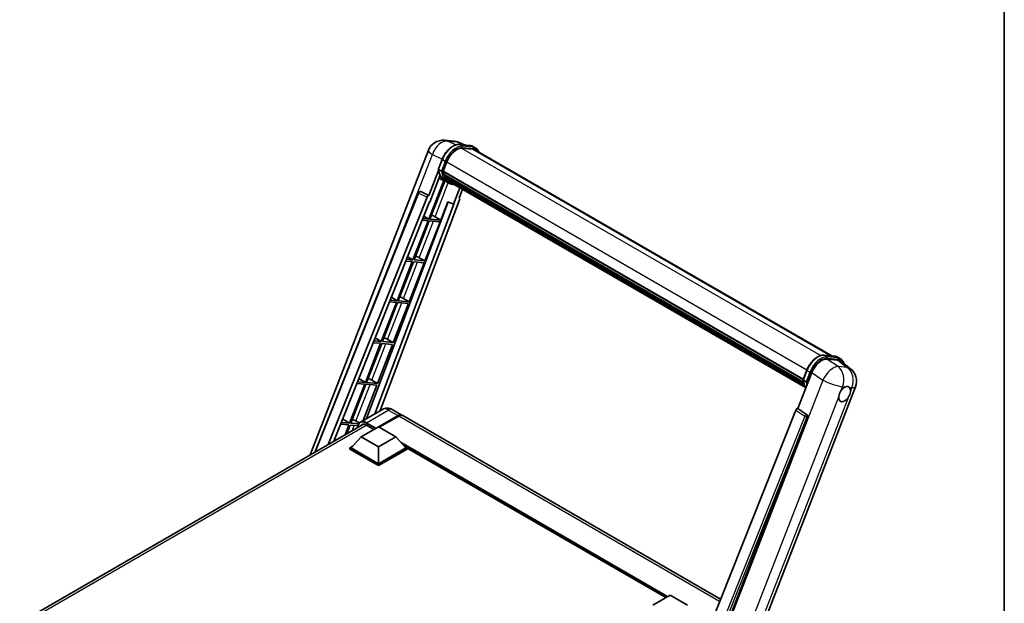
# Model space of a CAD drawing. Units: millimetres. Extents: x 87 to 9932, y 48 to 1734.
# Drawn here: x 1833 to 2433, y 507 to 863 of the extents above; entities that cross this region are included whole.
import ezdxf

# ---------------------------------------------------------------- set-up
doc = ezdxf.new("R2010")
doc.units = ezdxf.units.MM
doc.header["$LTSCALE"] = 6
for name, color, linetype, lineweight in [('Border (ISO)', 7, 'Continuous', 35), ('Visible (ISO)', 7, 'Continuous', 35), ('Visible Narrow (ISO)', 7, 'Continuous', 25)]:
    doc.layers.add(name, color=color, linetype=linetype, lineweight=lineweight)

# ---------------------------------------------------------------- blocks, each defined once
blk = doc.blocks.new('図面枠 tk図枠')
at = {"layer": 'Border (ISO)'}
blk.add_line((405.5, 289), (405.5, 8), dxfattribs=at)

msp = doc.modelspace()

# ---------------------------------------------------------------- linework, layer by layer
at = {"layer": 'Visible (ISO)'}
for p, q in [((2091.7819, 789.2721), (2097.4505, 788.7658)), ((2104.3605, 786.3511), (2100.3219, 788.0516)), ((2100.7518, 786.6734), (2107.3654, 786.0827)), ((2009.9695, 597.5919), (2081.9779, 783.1827)), ((2108.7969, 783.9586), (2102.2975, 784.5391)), ((2102.6924, 784.523), (2109.306, 783.9323)), ((2110.8028, 784.5638), (2109.1058, 785.5436)), ((2110.2028, 783.5246), (2327.7948, 657.8978)), ((2088.0485, 771.7879), (2090.2866, 777.5562)), ((2090.9664, 770.3696), (2093.1877, 776.0947)), ((2088.1799, 770.8264), (2082.3038, 755.6817)), ((2089.9079, 770.5477), (2088.2109, 771.5275)), ((2090.9072, 770.1827), (2310.3772, 643.4716)), ((2091.1562, 769.8313), (2090.9143, 769.971)), ((2090.9844, 770.4159), (2310.4653, 643.6985)), ((2091.5424, 768.3367), (2310.6258, 641.8489)), ((2091.31, 764.7476), (2082.2124, 741.3001)), ((2082.7984, 751.6777), (2088.9964, 767.6522)), ((2082.9473, 741.2344), (2091.9588, 764.4604)), ((2092.2167, 764.3463), (2088.3736, 766.0471)), ((2091.8317, 767.5631), (2091.5143, 767.7464)), ((2091.5204, 767.8939), (2310.7636, 641.3138)), ((2094.0138, 763.3076), (2092.3168, 764.2874)), ((2092.3708, 766.483), (2311.1471, 640.1724)), ((2092.8967, 765.6957), (2092.5134, 765.9169)), ((2092.5218, 765.9924), (2311.3762, 639.6367)), ((2093.6883, 764.9958), (2311.5981, 639.1854)), ((2093.8809, 764.5358), (2311.8902, 638.6681)), ((2012.6629, 599.1469), (2075.8202, 757.3612)), ((2077.0414, 758.1116), (2077.0786, 758.1083)), ((2082.3038, 755.6817), (2077.3041, 758.0465)), ((2101.085, 760.3765), (2097.2105, 750.3905)), ((2100.675, 754.0409), (2102.7583, 759.4104)), ((2020.9706, 603.9433), (2081.1415, 754.6766)), ((2024.4325, 605.9421), (2082.615, 751.6941)), ((2094.0526, 751.7202), (2044.3227, 619.7491)), ((2097.394, 750.3741), (2049.2414, 622.5889)), ((2101.0056, 752.9024), (2052.6396, 624.5509)), ((2082.2893, 755.683), (2082.3038, 755.6817)), ((2082.615, 751.6941), (2082.7984, 751.6777)), ((2089.5609, 740.6437), (2093.8858, 751.7904)), ((2093.8858, 751.7904), (2097.2105, 750.3905)), ((2097.2105, 750.3905), (2097.394, 750.3741)), ((2100.675, 754.0409), (2100.6895, 754.0396)), ((2100.8205, 754.0076), (2100.6843, 754.065)), ((2081.7882, 740.2066), (2072.5604, 716.4235)), ((2073.2953, 716.3578), (2082.523, 740.141)), ((2078.1587, 740.5308), (2081.7882, 740.2066)), ((2082.2124, 741.3001), (2078.5948, 741.6232)), ((2079.1872, 743.1073), (2082.2124, 741.3001)), ((2079.9089, 715.7671), (2089.1366, 739.5503)), ((2082.523, 740.141), (2089.1366, 739.5503)), ((2089.5609, 740.6437), (2082.9473, 741.2344)), ((2086.0763, 742.6247), (2089.5609, 740.6437)), ((2072.1362, 715.33), (2062.9084, 691.5469)), ((2063.6433, 691.4812), (2072.871, 715.2644)), ((2068.2378, 715.6782), (2072.1362, 715.33)), ((2072.5604, 716.4235), (2068.6739, 716.7706)), ((2069.3104, 718.365), (2072.5604, 716.4235)), ((2070.2569, 690.8905), (2079.4846, 714.6737)), ((2072.871, 715.2644), (2079.4846, 714.6737)), ((2079.9089, 715.7671), (2073.2953, 716.3578)), ((2076.4243, 717.7481), (2079.9089, 715.7671)), ((2062.4842, 690.4534), (2053.2564, 666.6703)), ((2053.9913, 666.6046), (2063.219, 690.3878)), ((2058.317, 690.8256), (2062.4842, 690.4534)), ((2062.9084, 691.5469), (2058.7531, 691.918)), ((2059.4335, 693.6227), (2062.9084, 691.5469)), ((2063.219, 690.3878), (2069.8326, 689.797)), ((2070.2569, 690.8905), (2063.6433, 691.4812)), ((2066.7723, 692.8715), (2070.2569, 690.8905)), ((2060.6049, 666.0139), (2069.8326, 689.797)), ((2053.2564, 666.6703), (2048.8322, 667.0654)), ((2049.5567, 668.8804), (2053.2564, 666.6703)), ((2060.6049, 666.0139), (2053.9913, 666.6046)), ((2057.1203, 667.9949), (2060.6049, 666.0139)), ((2052.8321, 665.5768), (2043.6044, 641.7937)), ((2044.3392, 641.728), (2053.567, 665.5111)), ((2048.3961, 665.973), (2052.8321, 665.5768)), ((2050.9529, 641.1373), (2060.1806, 664.9204)), ((2053.567, 665.5111), (2060.1806, 664.9204)), ((2323.0661, 658.3202), (2329.6798, 657.7294)), ((2324.8996, 655.953), (2331.5579, 655.3583)), ((2331.4201, 657.1903), (2333.1172, 656.2105)), ((2333.3283, 654.6801), (2339.2217, 650.1064)), ((2310.3629, 643.4347), (2312.6009, 649.2029)), ((2043.6044, 641.7937), (2038.9113, 642.2128)), ((2039.6799, 644.1381), (2043.6044, 641.7937)), ((2047.4683, 643.1183), (2050.9529, 641.1373)), ((2307.1638, 625.8588), (2315.662, 647.7616)), ((2310.5253, 643.1742), (2312.2223, 642.1944)), ((2043.1801, 640.7002), (2033.9524, 616.9171)), ((2034.6872, 616.8514), (2043.915, 640.6345)), ((2038.4753, 641.1204), (2043.1801, 640.7002)), ((2042.1727, 618.5078), (2050.5286, 640.0438)), ((2043.915, 640.6345), (2050.5286, 640.0438)), ((2050.9529, 641.1373), (2044.3392, 641.728)), ((2268.7441, 449.507), (2342.2858, 639.0498)), ((2053.9483, 625.3064), (2040.584, 617.5905)), ((2059.9483, 625.1876), (2065.888, 621.7583)), ((2306.0015, 624.8536), (2237.7739, 453.9378)), ((2307.1638, 625.8588), (2307.1493, 625.8601)), ((2312.4943, 622.2594), (2307.1638, 625.8588)), ((2029.803, 619.3958), (2033.9524, 616.9171)), ((2037.8163, 618.2417), (2039.9198, 617.0458)), ((2051.651, 614.6865), (2063.488, 621.5205)), ((2051.8207, 614.5885), (2063.488, 621.3246)), ((2063.9122, 621.2756), (2052.0753, 614.4415)), ((2260.0232, 509.6742), (2066.3122, 621.5133)), ((2248.0315, 453.5161), (2312.9049, 620.7176)), ((1832.8753, 495.3465), (2042.3964, 616.3135)), ((2028.5544, 616.2678), (2033.5281, 615.8236)), ((2033.9524, 616.9171), (2028.9905, 617.3602)), ((2033.5281, 615.8236), (2031.2131, 609.8568)), ((2032.1929, 610.4225), (2034.263, 615.7579)), ((2034.263, 615.7579), (2039.1141, 615.3247)), ((2039.4931, 616.4222), (2034.6872, 616.8514)), ((2041.002, 608.5872), (2051.6086, 614.7109)), ((2044.184, 615.7642), (2048.8084, 613.0943)), ((2051.6086, 614.7109), (2062.2152, 608.5872)), ((2041.002, 608.5872), (2034.9774, 601.8266)), ((2051.6086, 602.4635), (2041.002, 608.5872)), ((2062.2152, 608.5872), (2051.6086, 602.4635)), ((2062.2152, 608.5872), (2068.2397, 601.8266)), ((2034.1289, 601.8266), (2035.8766, 602.8357)), ((2034.1289, 601.1408), (2034.1289, 601.8266)), ((2051.6086, 591.7347), (2034.1289, 601.8266)), ((2051.6086, 591.0489), (2034.1289, 601.1408)), ((2051.6086, 592.2246), (2034.9774, 601.8266)), ((2051.6086, 602.4635), (2051.6086, 592.2246)), ((2068.2397, 601.8266), (2051.6086, 592.2246)), ((2069.0883, 601.8266), (2051.6086, 591.7347)), ((2069.0883, 601.1408), (2051.6086, 591.0489)), ((2067.3405, 602.8357), (2069.0883, 601.8266)), ((2069.0883, 601.1408), (2069.0883, 601.8266)), ((2226.7388, 510.6531), (2069.0883, 601.6727)), ((2051.6086, 591.0489), (2051.6086, 591.7347)), ((2218.6838, 506.0026), (2229.2904, 512.1263)), ((2229.2904, 512.1263), (2239.897, 506.0026))]:
    msp.add_line(p, q, dxfattribs=at)
for centre, radius, start, end in [((2090.9279, 779.7102), 9.6, 84.8960906, 158.7939769), ((2096.5965, 779.2039), 9.6, 67.1663583, 84.8960906), ((2076.9347, 756.9163), 1.2, 84.8960906, 158.2387002), ((2333.3359, 642.5224), 9.6, 338.7939769, 52.1857522)]:
    msp.add_arc(centre, radius, start, end, dxfattribs=at)
for centre, major_axis, ratio, start_param, end_param in [((2099.2135, 775.5565), (4.92, 8.5217), 0.57735027, 0.26179939, 1.83259571), ((2105.4028, 775.2107), (4.8, 8.3138), 0.57735027, 0, 0.26179939), ((2105.8271, 774.9658), (4.92, 8.5217), 0.57735027, 6.06187086, 6.54498469), ((2105.4028, 775.2107), (4.92, 8.5217), 0.57735027, 6.06187086, 6.24005567), ((2091.2632, 770.2958), (-0.258, -0.4469), 0.57735027, 4.87693346, 6.77119455), ((2104.2258, 780.9953), (-9.612, -16.6485), 0.57735027, 5.69863493, 5.7149654), ((2104.6501, 780.7504), (9.732, 16.8563), 0.57735027, 2.5543424, 2.68164536), ((2102.1045, 782.2201), (-10.212, -17.6877), 0.57735027, 5.93096438, 6.30366314), ((2091.8764, 768.0071), (-0.258, -0.4469), 0.57735027, 4.74797851, 6.94572748), ((2104.2258, 780.9953), (-9.612, -16.6485), 0.57735027, 5.88216923, 5.89997857), ((2104.6501, 780.7504), (-9.732, -16.8563), 0.57735027, 5.87046798, 5.99777094), ((2092.8778, 766.1055), (-0.258, -0.4469), 0.57735027, 4.92251144, 7.1202604), ((2104.6501, 780.7504), (-9.732, -16.8563), 0.57735027, 6.0450009, 6.17230386), ((2104.2258, 780.9953), (-9.612, -16.6485), 0.57735027, 6.084277, 6.18156167), ((2093.8126, 764.8939), (-0.138, -0.239), 0.57735027, 4.61794393, 5.13932199), ((2094.2369, 764.6489), (-0.258, -0.4469), 0.57735027, 5.09704436, 7.28961151), ((2093.8126, 764.8939), (-0.258, -0.4469), 0.57735027, 0.96529558, 1.00642621), ((2104.6501, 780.7504), (-9.732, -16.8563), 0.57735027, 6.22138854, 6.34498207), ((2104.2258, 780.9953), (-9.732, -16.8563), 0.57735027, 0.0217991, 0.06179676), ((2095.9124, 763.6816), (-0.258, -0.4469), 0.57735027, 5.2767591, 7.28961151), ((2095.4881, 763.9266), (-0.258, -0.4469), 0.57735027, 0.96529558, 1.00642621), ((2076.9498, 756.915), (0.1552, 1.1904), 0.73761003, 6.04950114, 6.31311409), ((2081.869, 754.5849), (0.5952, 1.0447), 0.5794272, 0.25896112, 1.80620149), ((2100.2581, 752.9424), (-0.6092, -1.0418), 0.57511278, 1.85878508, 3.40602546), ((2083.4413, 742.7088), (-4.4498, 1.801), 0.22135844, 4.17094547, 4.70044469), ((2073.7893, 717.8322), (-4.4498, 1.801), 0.22135844, 4.17094547, 4.70044469), ((2064.1373, 692.9556), (-4.4498, 1.801), 0.22135844, 4.17094547, 4.70044469), ((2054.4853, 668.079), (-4.4498, 1.801), 0.22135844, 4.17094547, 4.70044469), ((2321.5373, 647.1678), (-4.7613, -8.3573), 0.57952204, 3.40056789, 4.96376802), ((2328.106, 646.5811), (4.8747, 8.3341), 0.57513686, 6.20770977, 6.54772141), ((2044.8333, 643.2024), (-4.4498, 1.801), 0.22135844, 4.17094547, 4.70044469), ((2335.6534, 634.6388), (2.55, 4.4167), 0.57735027, 0.6952205, 1.3991746), ((2335.6534, 634.6388), (2.55, 4.4167), 0.57735027, 5.40760948, 6.11156358), ((2335.6534, 634.6388), (-2.55, -4.4167), 0.57735027, 5.40760948, 7.68235991), ((2306.7289, 624.7619), (-0.5952, -1.0447), 0.5794272, 3.40055377, 4.94779415), ((2035.1813, 618.3258), (-4.4498, 1.801), 0.22135844, 4.17094547, 4.70044469), ((2063.488, 617.6013), (2.4, 4.1569), 0.57735027, 6.19468146, 7.06858347), ((2063.488, 617.6013), (2.28, 3.9491), 0.57735027, 0.1985475, 0.78539816), ((2063.9122, 617.3564), (2.4, 4.1569), 0.57735027, 0, 0.78539816), ((2311.9921, 621.2133), (-0.0322, -1.2003), 0.83822063, 1.16770984, 2.6512397), ((2044.184, 611.1102), (-2.85, 4.9363), 0.57735027, 5.49778714, 6.60906826)]:
    msp.add_ellipse(centre, major_axis=major_axis, ratio=ratio, start_param=start_param, end_param=end_param, dxfattribs=at)
for points, knots in [([(2090.2866, 777.5562), (2090.6779, 778.5649), (2091.1753, 779.561), (2092.3361, 781.4381), (2092.9994, 782.3188), (2094.4329, 783.8835), (2095.203, 784.5674), (2096.7861, 785.6735), (2097.5991, 786.096), (2099.2063, 786.6295), (2100.0021, 786.7404), (2100.7518, 786.6734)], [0, 0, 0, 0, 0.31415927, 0.31415927, 0.62831853, 0.62831853, 0.9424778, 0.9424778, 1.25663706, 1.25663706, 1.57079633, 1.57079633, 1.57079633, 1.57079633]), ([(2107.3654, 786.0827), (2107.4903, 786.0715), (2107.6139, 786.0555), (2107.858, 786.0134), (2107.9784, 785.9873), (2108.2156, 785.9253), (2108.3323, 785.8893), (2108.5613, 785.8074), (2108.6737, 785.7614), (2108.8936, 785.6598), (2109.001, 785.6041), (2109.1058, 785.5436)], [1.570796327, 1.570796327, 1.570796327, 1.570796327, 1.623156204, 1.623156204, 1.675516082, 1.675516082, 1.727875959, 1.727875959, 1.780235837, 1.780235837, 1.832595715, 1.832595715, 1.832595715, 1.832595715]), ([(2112.8003, 782.0249), (2112.632, 782.502), (2112.4116, 782.9396), (2111.7792, 783.8393), (2111.3264, 784.2615), (2110.8028, 784.5638)], [3.991574901, 3.991574901, 3.991574901, 3.991574901, 4.188790205, 4.188790205, 4.450589593, 4.450589593, 4.450589593, 4.450589593]), ([(2088.0485, 771.7879), (2088.0417, 771.7705), (2088.0387, 771.7523), (2088.0416, 771.6983), (2088.0575, 771.6618), (2088.1166, 771.5912), (2088.1584, 771.5578), (2088.2109, 771.5275)], [-0.047751254, -0.047751254, -0.047751254, -0.047751254, -0.0376220805, -0.0376220805, -0.0185556094, -0.0185556094, 0, 0, 0, 0]), ([(2092.3168, 764.2874), (2091.8469, 764.5587), (2091.4079, 764.8831), (2090.6016, 765.6296), (2090.2344, 766.0515), (2089.5782, 766.9817), (2089.2892, 767.4901), (2088.7922, 768.5823), (2088.5842, 769.1662), (2088.2506, 770.399), (2088.1249, 771.0478), (2088.0406, 771.7239)], [4.974188368, 4.974188368, 4.974188368, 4.974188368, 5.104549002, 5.104549002, 5.234909635, 5.234909635, 5.365270269, 5.365270269, 5.495630902, 5.495630902, 5.625991536, 5.625991536, 5.625991536, 5.625991536]), ([(2089.9079, 770.5477), (2089.9604, 770.5174), (2090.0223, 770.4909), (2090.1603, 770.4478), (2090.2351, 770.4318), (2090.3906, 770.4123), (2090.4699, 770.4097), (2090.5863, 770.4169), (2090.6265, 770.4217), (2090.7022, 770.4358), (2090.7374, 770.445), (2090.7704, 770.4565), (2090.7713, 770.4568), (2090.7723, 770.4571)], [-0.0807455701, -0.0807455701, -0.0807455701, -0.0807455701, -0.0621538264, -0.0621538264, -0.0430502261, -0.0430502261, -0.0228675214, -0.0228675214, -0.011463002, -0.011463002, 0, 0, 0.0003347789, 0.0003347789, 0.0003347789, 0.0003347789]), ([(2094.0138, 763.3076), (2094.8599, 762.8191), (2095.8056, 762.5047), (2097.1207, 762.3317), (2097.4339, 762.308), (2097.7519, 762.3009)], [1.308996939, 1.308996939, 1.308996939, 1.308996939, 1.543772585, 1.543772585, 1.615404026, 1.615404026, 1.615404026, 1.615404026]), ([(2312.6009, 649.2029), (2312.9923, 650.2116), (2313.4897, 651.2078), (2314.6505, 653.0849), (2315.3137, 653.9655), (2316.7473, 655.5302), (2317.5174, 656.2141), (2319.1005, 657.3203), (2319.9134, 657.7427), (2321.5207, 658.2762), (2322.3164, 658.3871), (2323.0661, 658.3202)], [3.14159265, 3.14159265, 3.14159265, 3.14159265, 3.45575192, 3.45575192, 3.76991118, 3.76991118, 4.08407045, 4.08407045, 4.39822972, 4.39822972, 4.71238898, 4.71238898, 4.71238898, 4.71238898]), ([(2329.6798, 657.7294), (2329.8047, 657.7183), (2329.9283, 657.7022), (2330.1724, 657.6601), (2330.2928, 657.6341), (2330.5299, 657.572), (2330.6466, 657.536), (2330.8757, 657.4541), (2330.9881, 657.4082), (2331.2079, 657.3065), (2331.3154, 657.2508), (2331.4201, 657.1903)], [4.71238898, 4.71238898, 4.71238898, 4.71238898, 4.764748858, 4.764748858, 4.817108736, 4.817108736, 4.869468613, 4.869468613, 4.921828491, 4.921828491, 4.974188368, 4.974188368, 4.974188368, 4.974188368]), ([(2335.2676, 653.175), (2335.2662, 653.1802), (2335.2649, 653.1854), (2335.0849, 653.8569), (2334.8149, 654.4597), (2334.0936, 655.486), (2333.6408, 655.9082), (2333.1172, 656.2105)], [7.066557063, 7.066557063, 7.066557063, 7.066557063, 7.068583471, 7.068583471, 7.330382858, 7.330382858, 7.592182246, 7.592182246, 7.592182246, 7.592182246]), ([(2310.3629, 643.4347), (2310.3561, 643.4172), (2310.3531, 643.399), (2310.356, 643.345), (2310.3719, 643.3086), (2310.431, 643.2379), (2310.4728, 643.2045), (2310.5253, 643.1742)], [-0.047751254, -0.047751254, -0.047751254, -0.047751254, -0.0376220805, -0.0376220805, -0.0185556094, -0.0185556094, 0, 0, 0, 0]), ([(2312.0408, 638.4287), (2311.7859, 638.8198), (2311.5571, 639.2389), (2311.1065, 640.2291), (2310.8986, 640.813), (2310.565, 642.0457), (2310.4393, 642.6946), (2310.355, 643.3706)], [2.117683077, 2.117683077, 2.117683077, 2.117683077, 2.223677615, 2.223677615, 2.354038249, 2.354038249, 2.484398882, 2.484398882, 2.484398882, 2.484398882]), ([(2313.0866, 642.1039), (2313.0857, 642.1035), (2313.0848, 642.1032), (2313.0518, 642.0917), (2313.0165, 642.0825), (2312.9409, 642.0685), (2312.9007, 642.0636), (2312.7843, 642.0565), (2312.705, 642.0591), (2312.5495, 642.0786), (2312.4747, 642.0945), (2312.3367, 642.1377), (2312.2748, 642.1641), (2312.2223, 642.1944)], [-0.0003347789, -0.0003347789, -0.0003347789, -0.0003347789, 0, 0, 0.011463002, 0.011463002, 0.0228675214, 0.0228675214, 0.0430502261, 0.0430502261, 0.0621538264, 0.0621538264, 0.0807455701, 0.0807455701, 0.0807455701, 0.0807455701]), ([(2332.0618, 632.9402), (2332.069, 633.0362), (2332.0786, 633.1339), (2332.1587, 633.7874), (2332.3111, 634.3788), (2332.733, 635.4661), (2333.0323, 636.0391), (2333.4468, 636.6602), (2333.511, 636.7528), (2333.5763, 636.8437)], [4.535339596, 4.535339596, 4.535339596, 4.535339596, 4.561894963, 4.561894963, 4.711051305, 4.711051305, 4.860207647, 4.860207647, 4.886763014, 4.886763014, 4.886763014, 4.886763014]), ([(2335.9781, 638.9735), (2336.0577, 639.0111), (2336.137, 639.0458), (2336.6577, 639.2539), (2337.0829, 639.3234), (2337.8137, 639.2581), (2338.1709, 639.1188), (2338.5068, 638.8341), (2338.5554, 638.788), (2338.6014, 638.7392)], [4.535339596, 4.535339596, 4.535339596, 4.535339596, 4.561894963, 4.561894963, 4.711051305, 4.711051305, 4.860207647, 4.860207647, 4.886763014, 4.886763014, 4.886763014, 4.886763014]), ([(2339.245, 636.3374), (2339.2378, 636.2413), (2339.2277, 636.1439), (2339.1423, 635.4934), (2338.9792, 634.9082), (2338.5573, 633.8209), (2338.2687, 633.2417), (2337.8594, 632.6176), (2337.7958, 632.5247), (2337.7304, 632.4339)], [4.535339596, 4.535339596, 4.535339596, 4.535339596, 4.561894963, 4.561894963, 4.711051305, 4.711051305, 4.860207647, 4.860207647, 4.886763014, 4.886763014, 4.886763014, 4.886763014]), ([(2059.9483, 625.1876), (2059.6709, 625.3477), (2059.3714, 625.4959), (2058.7169, 625.754), (2058.3616, 625.8641), (2057.5884, 626.0205), (2057.1697, 626.0665), (2056.2804, 626.0567), (2055.8094, 625.9999), (2054.8626, 625.7522), (2054.3881, 625.5604), (2053.9483, 625.3064)], [3.141592654, 3.141592654, 3.141592654, 3.141592654, 3.298672286, 3.298672286, 3.455751919, 3.455751919, 3.612831552, 3.612831552, 3.769911184, 3.769911184, 3.926990817, 3.926990817, 3.926990817, 3.926990817]), ([(2039.0075, 614.3569), (2039.0142, 614.6), (2039.0344, 614.8359), (2039.1106, 615.3471), (2039.1743, 615.6174), (2039.3444, 616.1239), (2039.4509, 616.3601), (2039.7062, 616.7911), (2039.855, 616.986), (2040.1917, 617.3268), (2040.3798, 617.4726), (2040.584, 617.5905)], [1.602386081, 1.602386081, 1.602386081, 1.602386081, 1.727875959, 1.727875959, 1.884955592, 1.884955592, 2.042035225, 2.042035225, 2.199114858, 2.199114858, 2.35619449, 2.35619449, 2.35619449, 2.35619449])]:
    msp.add_open_spline(points, degree=3, knots=knots, dxfattribs=at)
at = {"layer": 'Visible Narrow (ISO)'}
for p, q in [((2093.7174, 788.7663), (2099.3861, 788.26)), ((2098.6412, 786.4374), (2093.7174, 788.7663)), ((2099.3861, 788.26), (2103.801, 786.4011)), ((2100.9105, 786.6225), (2107.5241, 786.0318)), ((2102.6076, 785.6427), (2100.9105, 786.6225)), ((2063.4397, 726.3471), (2084.4798, 780.5748)), ((2084.4798, 780.5748), (2090.3774, 777.7854)), ((2102.2038, 784.5374), (2321.1387, 658.1353)), ((2109.2212, 785.052), (2102.6076, 785.6427)), ((2102.8197, 784.851), (2109.4333, 784.2603)), ((2109.2212, 785.052), (2107.5241, 786.0318)), ((2108.7969, 783.9586), (2327.0208, 657.9669)), ((2088.2109, 771.5275), (2090.4785, 777.3719)), ((2092.1756, 776.3921), (2089.9079, 770.5477)), ((2092.1756, 776.3921), (2090.4785, 777.3719)), ((2090.7723, 770.4571), (2092.9673, 776.1144)), ((2093.2106, 776.1532), (2312.6929, 649.435)), ((2086.0763, 742.6247), (2094.0854, 763.2669)), ((2013.2384, 599.4791), (2076.1356, 757.0419)), ((2076.1356, 757.0419), (2081.1415, 754.6766)), ((2082.2893, 755.683), (2077.2834, 758.0484)), ((2077.2834, 758.0484), (2077.3041, 758.0465)), ((2100.6766, 754.045), (2100.6895, 754.0396)), ((2076.4243, 717.7481), (2085.0259, 739.9174)), ((2066.7723, 692.8715), (2075.3739, 715.0408)), ((2057.1203, 667.9949), (2065.7219, 690.1642)), ((2047.4683, 643.1183), (2056.0699, 665.2876)), ((2323.2249, 658.2693), (2329.8385, 657.6786)), ((2323.2249, 658.2693), (2324.9219, 657.2895)), ((2331.6401, 651.4016), (2324.8996, 655.953)), ((2331.5356, 656.6988), (2324.9219, 657.2895)), ((2325.1341, 656.4978), (2331.7477, 655.9071)), ((2329.8385, 657.6786), (2331.5356, 656.6988)), ((2331.5579, 655.3583), (2337.3087, 650.8953)), ((2310.5253, 643.1742), (2312.7929, 649.0187)), ((2312.7929, 649.0187), (2314.4899, 648.0389)), ((2337.3087, 650.8953), (2331.6401, 651.4016)), ((2322.4024, 643.2102), (2248.6547, 453.1363)), ((2314.4899, 648.0389), (2312.2223, 642.1944)), ((2313.0866, 642.1039), (2315.2816, 647.7611)), ((2315.662, 647.7616), (2322.4024, 643.2102)), ((2037.8163, 618.2417), (2046.4179, 640.411)), ((2333.5763, 636.8437), (2334.4554, 639.1095)), ((2334.4554, 639.1095), (2335.9781, 638.9735)), ((2338.6014, 638.7392), (2340.1241, 638.6032)), ((2340.1241, 638.6032), (2339.245, 636.3374)), ((2261.0447, 449.9042), (2332.0618, 632.9402)), ((2337.7304, 632.4339), (2266.7133, 449.3979)), ((2044.184, 617.2339), (2057.5483, 624.9498)), ((2057.5483, 624.9498), (2063.488, 621.5205)), ((2306.0015, 624.8536), (2311.3258, 621.2548)), ((2312.4736, 622.2612), (2307.1493, 625.8601)), ((2063.7001, 621.2021), (2052.0328, 614.466)), ((2063.7001, 621.2021), (2063.488, 621.3246)), ((2259.4966, 508.3549), (2063.9122, 621.2756)), ((2311.3258, 621.2548), (2243.2431, 450.7021)), ((2245.1763, 451.2577), (2312.8255, 620.7247)), ((2312.4943, 622.2594), (2312.4736, 622.2612)), ((2312.8255, 620.7247), (2312.9049, 620.7176)), ((2044.3961, 615.6418), (1834.5975, 494.5145)), ((2035.53, 612.3492), (2036.7658, 615.5344)), ((2043.9718, 616.8665), (2049.657, 613.5842)), ((2050.0812, 613.8291), (2044.184, 617.2339)), ((2227.8054, 511.269), (2065.3623, 605.0556)), ((2227.2963, 510.9751), (2066.4414, 603.8447)), ((2226.9145, 510.7546), (2067.2506, 602.9366))]:
    msp.add_line(p, q, dxfattribs=at)
for centre, major_axis, ratio, start_param, end_param in [((2090.9279, 779.7102), (4.1047, 8.6782), 0.65980777, 0.21484297, 1.7780431), ((2097.0921, 776.7812), (5.4, 9.3531), 0.57735027, 0.26179939, 1.83259571), ((2090.9279, 779.7102), (0.854, 9.5619), 0.78867513, 6.01957236, 6.28318531), ((2096.5965, 779.2039), (0.854, 9.5619), 0.78867513, 6.01957236, 6.28318531), ((2096.5965, 779.2039), (3.7253, 8.8477), 0.52285182, 0, 0.18906056), ((2100.6984, 786.0758), (0.0534, 0.5976), 0.78867513, 5.9323059, 6.28318531), ((2090.9279, 779.7102), (-8.9499, 3.4725), 0.21132487, 0, 0.85161555), ((2098.7892, 775.8014), (5.4, 9.3531), 0.57735027, 0.26179939, 1.83259571), ((2099.2135, 775.5565), (5.1, 8.8335), 0.57735027, 0.26179939, 1.83259571), ((2102.3954, 785.096), (0.0534, 0.5976), 0.78867513, 4.36150957, 5.9323059), ((2107.312, 785.4851), (0.0534, 0.5976), 0.78867513, 5.9323059, 6.28318531), ((2103.7058, 776.1905), (5.4, 9.3531), 0.57735027, 0, 0.26179939), ((2109.0091, 784.5053), (0.0534, 0.5976), 0.78867513, 4.36150957, 5.9323059), ((2105.4028, 775.2107), (5.4, 9.3531), 0.57735027, 0, 0.26179939), ((2105.8271, 774.9658), (5.1, 8.8335), 0.57735027, 5.93848413, 6.54498469), ((2090.8459, 777.3391), (-0.5594, 0.217), 0.21132487, 0, 0.93888201), ((2092.543, 776.3593), (0.5594, -0.217), 0.21132487, 4.08047467, 5.65127099), ((2102.5288, 781.9751), (-10.212, -17.6877), 0.57735027, 5.62896416, 6.28318531), ((2104.2258, 780.9953), (-10.212, -17.6877), 0.57735027, 5.62896416, 6.28318531), ((2104.6501, 780.7504), (-9.912, -17.1681), 0.57735027, 5.63917515, 6.48369071), ((2076.9347, 756.9163), (-1.1145, 0.4449), 0.19861581, 0, 0.8536021), ((2076.9347, 756.9163), (0.5127, 1.085), 0.65879397, 0.21458513, 1.76182551), ((2076.9347, 756.9163), (0.1068, 1.1952), 0.78867513, 6.01957236, 6.28318531), ((2319.4065, 648.428), (5.4, 9.3531), 0.57735027, 0.26179939, 1.83259571), ((2321.1036, 647.4482), (5.4, 9.3531), 0.57735027, 0.26179939, 1.83259571), ((2321.5278, 647.2032), (5.1, 8.8335), 0.57735027, 0.26179939, 1.83259571), ((2323.0128, 657.7225), (0.0534, 0.5976), 0.78867513, 5.9323059, 6.28318531), ((2324.7098, 656.7427), (0.0534, 0.5976), 0.78867513, 4.36150957, 5.9323059), ((2329.6264, 657.1318), (0.0534, 0.5976), 0.78867513, 5.9323059, 6.28318531), ((2326.0201, 647.8373), (5.4, 9.3531), 0.57735027, 0, 0.26179939), ((2331.3234, 656.152), (0.0534, 0.5976), 0.78867513, 4.36150957, 5.9323059), ((2327.7172, 646.8575), (5.4, 9.3531), 0.57735027, 0, 0.26179939), ((2328.1414, 646.6125), (5.1, 8.8335), 0.57735027, 5.86317441, 6.54498469), ((2313.1603, 648.9859), (-0.5594, 0.217), 0.21132487, 0, 0.93888201), ((2327.6672, 643.0287), (5.3722, 7.9561), 0.48615458, 0.3031075, 1.86630763), ((2327.6672, 643.0287), (0.854, 9.5619), 0.78867513, 4.36150957, 5.84503943), ((2333.3359, 642.5224), (-0.854, -9.5619), 0.78867513, 1.21991692, 2.70344678), ((2333.3359, 642.5224), (5.8858, 7.584), 0.62311053, 0, 0.34001164), ((2324.8431, 653.6219), (-10.212, -17.6877), 0.57735027, 5.62896416, 5.98192027), ((2326.5402, 652.6421), (-10.212, -17.6877), 0.57735027, 5.62896416, 5.77753779), ((2314.8574, 648.0061), (0.5594, -0.217), 0.21132487, 4.08047467, 5.65127099), ((2327.6672, 643.0287), (8.9499, -3.4725), 0.21132487, 4.16774113, 5.65127099), ((2326.9644, 652.3971), (9.912, 17.1681), 0.57735027, 2.4975825, 2.54520482), ((2333.3359, 642.5224), (8.9499, -3.4725), 0.21132487, 5.65127099, 6.28318531), ((2057.5483, 619.071), (-3.6, 6.2354), 0.57735027, 5.49778714, 6.28318531), ((2057.5483, 621.0306), (2.4, 4.1569), 0.57735027, 0, 0.78539816), ((2043.9718, 611.2327), (-3.45, 5.9756), 0.57735027, 5.49778714, 7.00309553), ((2044.184, 611.3551), (-3.6, 6.2354), 0.57735027, 5.49778714, 6.28318531), ((2063.7001, 617.4789), (-2.28, -3.9491), 0.57735027, 3.70497835, 3.92699082), ((2063.7001, 620.9571), (0.15, -0.2598), 0.57735027, 2.17206054, 2.35619449), ((2311.977, 621.2146), (0.672, 0.9942), 0.48730512, 0.3033371, 1.85057748), ((2311.977, 621.2146), (1.1145, -0.4449), 0.19861581, 4.16972768, 5.65325754), ((2311.977, 621.2146), (0.1068, 1.1952), 0.78867513, 4.36150957, 5.84503943), ((2044.184, 616.989), (0.15, 0.2598), 0.57735027, 0.78539816, 2.35619449)]:
    msp.add_ellipse(centre, major_axis=major_axis, ratio=ratio, start_param=start_param, end_param=end_param, dxfattribs=at)

# ---------------------------------------------------------------- block references
at = {"xscale": 6, "yscale": 6, "zscale": 6}
msp.add_blockref('図面枠 tk図枠', (0, 0), dxfattribs=at)

doc.saveas('drawing.dxf')
